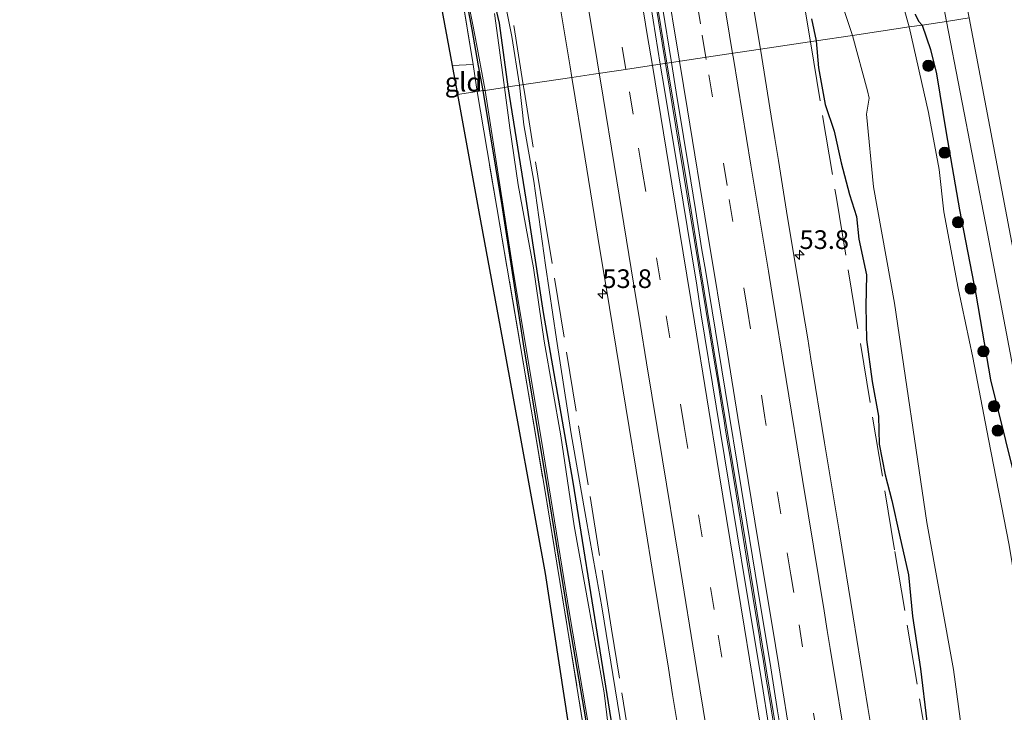
# Model space of a CAD drawing. Units: metres. Extents: x 180000 to 188628, y 556248 to 562500.
# Drawn here: x 187273 to 187404, y 558569 to 558661 of the extents above; entities that cross this region are included whole.
import ezdxf
from ezdxf.enums import TextEntityAlignment as Align

# ---------------------------------------------------------------- set-up
doc = ezdxf.new("R2010")
doc.units = ezdxf.units.M
doc.linetypes.add('IE-TERREINAFSCHEIDING', pattern=[10, 8, -2])
doc.linetypes.add('VW-3-9_STREEP', pattern=[12, 3, -9])
doc.layers.get('0').update_dxf_attribs({"lineweight": 25})
for name, color, linetype, lineweight in [('B-ME-AM-KILOMETR-S-B1', 7, 'Continuous', 18), ('B-ME-BV-GELEIDECONSTRUCTIE-GELEIDERAIL-L-B1', 213, 'BV-GELEIDERAIL', 18), ('B-ME-GR-BOOM-S-B1', 93, 'Continuous', 18), ('B-ME-GW-KRUINLIJN-L-B1', 93, 'Continuous', 18), ('B-ME-IE-GRASLAND-GV-B6', 93, 'Continuous', 18), ('B-ME-IE-GRONDWERKLIJN-GROND_INGERICHT-GV-B6', 253, 'Continuous', 18), ('B-ME-IE-HULPGEOMETRIE-L-B1', 53, 'Continuous', 18), ('B-ME-IE-TERREINAFSCHEIDING-RASTERHEKWERK-L-B1', 8, 'IE-TERREINAFSCHEIDING', 18), ('B-ME-OG-WATER-GV-B6', 153, 'Continuous', 18), ('B-ME-VH-VERH_SOORT-BITUMEN-GV-B6', 8, 'IE-TERREINAFSCHEIDING-NATUURLIJK-HOUTWAL', 18), ('B-ME-VW-MARKERING-39STREEP-015-L-B1', 255, 'VW-3-9_STREEP', 18), ('B-ME-VW-MARKERING-STREEP-015-L-B1', 7, 'Continuous', 18)]:
    doc.layers.add(name, color=color, linetype=linetype, lineweight=lineweight)
doc.layers.add('B-ME-GW-INSTEEKWATERGANG-L-B1', color=10, linetype='Continuous')
doc.layers.add('B-ME-KG-KADASTRAAL-OPNAMEDTMGRENS-L-B1', color=10, linetype='Continuous')
doc.styles.add('NLCS-ISO', font='NLCS-ISO.TTF')
doc.linetypes.add('BV-GELEIDERAIL', pattern='A,10,-3,[108,NLCS.SHX,S=1,R=0,X=0,Y=0],-3', length=16)
doc.linetypes.add('IE-TERREINAFSCHEIDING-NATUURLIJK-HOUTWAL', pattern='A,7,-1.5,[67,NLCS.SHX,S=0.75,R=45,X=0,Y=0],-1.5,7,-1.5,[70,NLCS.SHX,S=0.75,R=0,X=0,Y=0],-1.5', length=20)

# ---------------------------------------------------------------- blocks, each defined once
blk = doc.blocks.new('hecto')
for p, q in [((0, 0.625), (-0.625, 0)), ((0, -0.625), (0, 0.625)), ((-0.625, 0), (0.625, 0)), ((0.625, 0), (0, -0.625))]:
    blk.add_line(p, q)
blk = doc.blocks.new('boom')
h = blk.add_hatch(color=256)
edge = h.paths.add_edge_path()
edge.add_arc((0, 0), 0.75, 0, 360)
blk.add_circle((0, 0), 0.75)

msp = doc.modelspace()

# ---------------------------------------------------------------- linework, layer by layer
at = {"layer": 'B-ME-BV-GELEIDECONSTRUCTIE-GELEIDERAIL-L-B1'}
for points in [[(187300.2047, 559009.7036, 1.0843), (187303.8236, 558989.6967, 1.081), (187307.4736, 558968.6917, 1.0807), (187309.4935, 558956.8267, 1.071), (187310.3636, 558951.8867, 1.101), (187311.1736, 558947.0067, 1.091), (187311.9935, 558942.1667, 1.1193), (187315.2435, 558922.5967, 1.101), (187318.6686, 558901.8291, 1.1285), (187322.1036, 558880.9687, 1.121), (187325.0136, 558863.2301, 1.1243), (187328.2136, 558843.7567, 1.131), (187332.8936, 558815.1167, 1.091), (187335.1636, 558801.3267, 1.151), (187338.1936, 558782.8167, 1.131), (187340.2036, 558770.5067, 1.131), (187341.2936, 558763.7767, 1.091), (187342.9036, 558753.9867, 1.131), (187345.6936, 558736.8267, 1.101), (187347.1636, 558728.0567, 1.151), (187347.3836, 558726.7067, 1.121), (187352.0736, 558698.0267, 1.121), (187355.8236, 558675.1167, 1.171), (187359.0239, 558655.5014, 1.1554)], [(187359.0239, 558655.5014, 1.1554), (187359.9236, 558649.9867, 1.151), (187364.4436, 558622.5567, 1.171), (187365.5936, 558615.5067, 1.161), (187366.1136, 558612.4167, 1.181), (187366.4335, 558610.3467, 1.161), (187366.6636, 558608.9467, 1.171), (187366.8236, 558607.9567, 1.161), (187367.0236, 558606.7367, 1.161), (187367.3034, 558605.0867, 1.171), (187367.6736, 558602.8167, 1.171), (187368.4836, 558597.8867, 1.191), (187368.8436, 558595.6567, 1.171), (187369.2036, 558593.4167, 1.171), (187369.8336, 558589.5467, 1.151), (187371.5936, 558578.7567, 1.161), (187371.7636, 558577.7467, 1.171), (187372.0936, 558575.7467, 1.171), (187372.4335, 558573.6767, 1.151), (187372.5736, 558572.8067, 1.131), (187372.7336, 558571.8467, 1.171), (187373.5436, 558566.9167, 1.171)]]:
    msp.add_polyline3d(points, dxfattribs=at)
at = {"layer": 'B-ME-GW-INSTEEKWATERGANG-L-B1'}
for points in [[(187318.457, 558770.011, -0.877), (187320.605, 558756.764, -0.925), (187323.003, 558741.776, -0.905), (187325.533, 558726.463, -0.842), (187327.929, 558712.709, -0.85), (187329.391, 558703.491, -0.837), (187331.092, 558693.7, -0.837), (187333.101, 558680.871, -0.865), (187334.159, 558674.364, -0.788), (187335.614, 558665.872, -0.762), (187336.792, 558660.88, -0.788), (187337.942, 558652.348, -0.933)], [(187334.636, 558651.854, -0.933), (187334.013, 558655.16, -0.832), (187333.169, 558660.027, -0.788), (187332.225, 558665.05, -0.762), (187330.864, 558673.415, -0.788), (187329.869, 558680.029, -0.865), (187327.784, 558692.687, -0.837), (187326.258, 558702.615, -0.837), (187324.796, 558711.833, -0.85), (187323.803, 558718.205, -0.863), (187321.781, 558730.97, -0.827), (187319.677, 558743.351, -0.925), (187317.486, 558755.952, -0.925), (187315.823, 558766.873, -0.882)], [(187392.462, 558662.079, -0.019), (187392.9, 558661.173, -0.009), (187393.372, 558660.64, -0.014)], [(187378.567, 558661.476, -0.055), (187379.186, 558658.518, -0.155)], [(187393.372, 558660.64, -0.014), (187394.485, 558657.347, 0.061), (187395.285, 558654.092, 0.136), (187396.601, 558646.231, 0.101), (187398.357, 558635.901, 0.068), (187400.575, 558624.63, 0.089), (187402.517, 558613.134, -0.036), (187405.567, 558600.897, 0.041), (187407.38, 558590.583, 0.026), (187409.195, 558581.181, -0.026), (187410.939, 558573.311, 0.014), (187413.428, 558557.217, -0.182), (187415.818, 558544.714, -0.234), (187417.793, 558536.662, -0.164), (187419.697, 558528.075, -0.049), (187421.175, 558517.763, -0.119), (187422.409, 558510.792, -0.197), (187423.855, 558502.783, -0.191), (187425.66, 558492.041, -0.229), (187427.417, 558483.779, -0.206), (187429.524, 558472.692, -0.197)], [(187379.186, 558658.518, -0.155), (187379.498, 558654.922, -0.068), (187380.404, 558649.993, -0.04), (187381.593, 558646.415, -0.035), (187382.555, 558642.2, -0.015), (187383.673, 558637.965, 0.002), (187384.604, 558635.019, 0.002), (187384.922, 558631.971, -0.015), (187385.941, 558627.193, -0.05), (187385.826, 558623.028, -0.078), (187385.914, 558618.552, -0.085), (187386.701, 558612.922, -0.095), (187387.533, 558608.278, -0.108), (187387.611, 558604.528, -0.11), (187388.415, 558600.454, -0.13), (187389.33, 558596.986, -0.072), (187390.369, 558592.366, -0.097), (187391.559, 558587.056, -0.125), (187392.074, 558581.537, -0.078), (187393.152, 558574.464, 0.018), (187394.008, 558567.424, -0.055)], [(187388.119, 558326.374, -0.9), (187385.041, 558345.174, -0.886), (187381.047, 558367.772, -0.713), (187378.24, 558384.27, -0.858), (187375.622, 558401.546, -0.903), (187372.562, 558420.379, -0.9), (187369.752, 558437.574, -0.865), (187366.832, 558455.075, -0.865), (187364.136, 558471.723, -0.805), (187360.902, 558490.296, -0.8), (187358.027, 558508.083, -0.836), (187355.091, 558526.674, -0.816), (187351.84, 558546.002, -0.838), (187349.135, 558563.378, -0.855), (187346.237, 558580.216, -0.836), (187343.27, 558598.586, -0.8), (187340.039, 558617.95, -0.843), (187337.183, 558636.471, -0.773), (187334.636, 558651.854, -0.933)], [(187337.942, 558652.348, -0.933), (187340.358, 558637.34, -0.773), (187342.672, 558622.163, -0.83), (187346.63, 558599.444, -0.8), (187350.235, 558576.858, -0.84), (187353.417, 558557.103, -0.848), (187357.832, 558530.645, -0.819), (187361.931, 558506.027, -0.829), (187365.003, 558486.547, -0.802), (187368.667, 558464.586, -0.834), (187372.182, 558442.074, -0.865), (187374.43, 558428.399, -0.886), (187378.768, 558402.539, -0.903)]]:
    msp.add_polyline3d(points, dxfattribs=at)
at = {"layer": 'B-ME-GW-KRUINLIJN-L-B1'}
for points in [[(187311.5, 558819.521, -0.138), (187311.912, 558818.75, -0.142), (187312.148, 558817.147, -0.14), (187313.255, 558810.804, -0.16), (187314.854, 558799.2, -0.222), (187316.346, 558789.748, -0.145), (187317.732, 558781.631, -0.24), (187319.119, 558773.635, -0.257), (187320.014, 558767.056, -0.18), (187321.652, 558757.279, -0.132), (187323.037, 558750.797, -0.13), (187323.95, 558744.615, -0.218), (187325.111, 558736.319, -0.237), (187326.273, 558730.112, -0.168), (187326.988, 558725.393, -0.177), (187329, 558712.897, -0.245), (187330.475, 558704.561, -0.18), (187332.15, 558693.825, -0.198), (187334.336, 558681.707, -0.145), (187336.231, 558670.362, -0.18), (187338.495, 558659.113, -0.117), (187339.501, 558652.581, -0.112)], [(187339.501, 558652.581, -0.112), (187340.085, 558647.263, 0.031), (187341.433, 558639.744, 0.028), (187342.973, 558628.507, -0.132), (187344.466, 558618.595, -0.119), (187346.41, 558605.944, -0.097), (187348.529, 558594.008, -0.079), (187350.525, 558582.769, -0.162), (187352.305, 558571.777, -0.094), (187354.19, 558560.266, -0.079), (187355.842, 558550.791, -0.079), (187357.091, 558542.608, -0.152), (187358.317, 558534.632, -0.109), (187360.506, 558520.13, -0.222), (187362.64, 558505.492, -0.275), (187364.869, 558493.95, -0.232), (187365.953, 558488.004, -0.262), (187367.128, 558480.562, -0.227), (187368.757, 558471.749, -0.175)]]:
    msp.add_polyline3d(points, dxfattribs=at)
at = {"layer": 'B-ME-IE-GRASLAND-GV-B6'}
for points in [[(187337.942, 558652.348, -0.933), (187336.792, 558660.88, -0.788), (187335.614, 558665.872, -0.762), (187334.159, 558674.364, -0.788), (187333.101, 558680.871, -0.865), (187331.092, 558693.7, -0.837), (187329.391, 558703.491, -0.837), (187327.929, 558712.709, -0.85), (187325.533, 558726.463, -0.842), (187323.003, 558741.776, -0.905), (187320.605, 558756.764, -0.925), (187318.457, 558770.011, -0.877)], [(187315.823, 558766.873, -0.882), (187317.486, 558755.952, -0.925), (187319.677, 558743.351, -0.925), (187321.781, 558730.97, -0.827), (187323.803, 558718.205, -0.863), (187324.796, 558711.833, -0.85), (187326.258, 558702.615, -0.837), (187327.784, 558692.687, -0.837), (187329.869, 558680.029, -0.865), (187330.864, 558673.415, -0.788), (187332.225, 558665.05, -0.762), (187333.169, 558660.027, -0.788), (187334.013, 558655.16, -0.832), (187334.636, 558651.854, -0.933), (187333.85, 558651.735, -0.853), (187333.321, 558655.374, -0.757), (187330.323, 558673.517, -0.798), (187327.346, 558692.392, -0.84), (187324.303, 558712.098, -0.855), (187321.179, 558730.723, -0.827), (187318.097, 558749.419, -0.853), (187315.216, 558767.109, -0.855)], [(187320.014, 558767.056, -0.18), (187321.652, 558757.279, -0.132), (187323.037, 558750.797, -0.13), (187323.95, 558744.615, -0.218), (187325.111, 558736.319, -0.237), (187326.273, 558730.112, -0.168), (187326.988, 558725.393, -0.177), (187329, 558712.897, -0.245), (187330.475, 558704.561, -0.18), (187332.15, 558693.825, -0.198), (187334.336, 558681.707, -0.145), (187336.231, 558670.362, -0.18), (187338.495, 558659.113, -0.117), (187339.501, 558652.581, -0.112), (187337.942, 558652.348, -0.933)], [(187358.3466, 558655.3999, 0.3137), (187356.7607, 558665.2417, 0.324), (187356.2803, 558668.2081, 0.31), (187354.6379, 558678.2145, 0.31), (187353.8295, 558683.0531, 0.331), (187353.3445, 558686.0249, 0.3315), (187352.8595, 558688.9967, 0.3114), (187351.2765, 558698.6985, 0.327), (187350.3897, 558704.0417, 0.3105), (187349.3181, 558710.5585, 0.3352), (187348.8331, 558713.4653, 0.3157), (187348.0453, 558718.4245, 0.3296), (187347.2707, 558723.1347, 0.31), (187345.7345, 558732.5037, 0.3177), (187344.9627, 558737.3139, 0.2907), (187344.4597, 558740.0925, 0.3073), (187343.6425, 558745.1665, 0.2909), (187342.9153, 558749.6233, 0.2992), (187341.6951, 558757.0843, 0.2775), (187340.2625, 558766.0743, 0.2976)], [(187371.7449, 558657.4042, 0.0087), (187369.8475, 558668.9223, 0.0123), (187369.2827, 558672.3991, -0.0097), (187367.4401, 558683.5713, 0.0224), (187366.8929, 558686.8561, 0.0084), (187365.7435, 558693.7631, 0.009), (187364.0575, 558704.2627, -0.01), (187362.0945, 558716.3751, -0.0078), (187360.6515, 558724.9529, 0.0033), (187359.0161, 558734.8307, 0.0108), (187357.0841, 558746.6367, -0.0054), (187354.3291, 558763.7317, -0.02)], [(187341.7559, 558761.9865, 0.3409), (187342.9216, 558754.9479, 0.3594), (187343.3107, 558752.5697, 0.3554), (187344.0704, 558747.8619, 0.3684), (187344.5962, 558744.7605, 0.3534), (187345.4922, 558739.5137, 0.3627), (187345.9714, 558736.5557, 0.3842), (187346.4506, 558733.5979, 0.3634), (187347.1295, 558729.3403, 0.36), (187347.6815, 558725.9273, 0.3723), (187348.2335, 558722.5143, 0.3563), (187349.7194, 558713.6005, 0.3701), (187350.2487, 558710.2679, 0.3592), (187350.8043, 558706.8417, 0.3762), (187352.4266, 558696.9815, 0.3564), (187354.65, 558683.4679, 0.3827), (187356.4396, 558672.5413, 0.3972), (187357.3298, 558667.1919, 0.3727), (187358.0132, 558662.9041, 0.3721), (187359.2163, 558655.5302, 0.3734), (187358.3466, 558655.3999, 0.3137)], [(187393.246, 558678.922, 0.09), (187396.635, 558661.128, 0.141), (187393.372, 558660.64, -0.014), (187392.9, 558661.173, -0.009), (187392.462, 558662.079, -0.019)], [(187344.5523, 558665.5395, 0.0145), (187346.2661, 558655.0357, 0.0104), (187346.4965, 558653.6268, 0.011), (187339.501, 558652.581, -0.112), (187338.495, 558659.113, -0.117), (187336.231, 558670.362, -0.18)], [(187331.683, 558668.67, -1.211), (187333.62, 558658.839, -1.213), (187334.89, 558651.892, -1.215), (187334.636, 558651.854, -0.933), (187334.013, 558655.16, -0.832), (187333.169, 558660.027, -0.788), (187332.225, 558665.05, -0.762)], [(187335.614, 558665.872, -0.762), (187336.792, 558660.88, -0.788), (187337.942, 558652.348, -0.933), (187337.485, 558652.279, -1.215), (187336.728, 558657.953, -1.213), (187336.146, 558662.161, -1.213)], [(187392.462, 558662.079, -0.019), (187392.9, 558661.173, -0.009), (187393.372, 558660.64, -0.014), (187391.647, 558660.382, -1.234), (187390.289, 558665.154, -1.234)], [(187382.835, 558662.85, -1.234), (187384.079, 558659.25, -1.234), (187379.186, 558658.518, -0.155), (187378.567, 558661.476, -0.055)], [(187378.567, 558661.476, -0.055), (187379.186, 558658.518, -0.155), (187371.7449, 558657.4042, 0.0087)], [(187391.647, 558660.382, -1.234), (187393.372, 558660.64, -0.014), (187394.485, 558657.347, 0.061), (187395.285, 558654.092, 0.136), (187396.601, 558646.231, 0.101), (187398.357, 558635.901, 0.068), (187400.575, 558624.63, 0.089), (187402.517, 558613.134, -0.036), (187405.567, 558600.897, 0.041), (187407.38, 558590.583, 0.026), (187409.195, 558581.181, -0.026), (187410.939, 558573.311, 0.014), (187413.428, 558557.217, -0.182), (187415.818, 558544.714, -0.234), (187417.793, 558536.662, -0.164), (187419.697, 558528.075, -0.049), (187421.175, 558517.763, -0.119), (187422.409, 558510.792, -0.197), (187423.855, 558502.783, -0.191), (187425.66, 558492.041, -0.229), (187427.417, 558483.779, -0.206), (187429.524, 558472.692, -0.197)], [(187429.524, 558472.692, -0.197), (187427.417, 558483.779, -0.206), (187425.66, 558492.041, -0.229), (187423.855, 558502.783, -0.191), (187422.409, 558510.792, -0.197), (187421.175, 558517.763, -0.119), (187419.697, 558528.075, -0.049), (187417.793, 558536.662, -0.164), (187415.818, 558544.714, -0.234), (187413.428, 558557.217, -0.182), (187410.939, 558573.311, 0.014), (187409.195, 558581.181, -0.026), (187407.38, 558590.583, 0.026), (187405.567, 558600.897, 0.041), (187402.517, 558613.134, -0.036), (187400.575, 558624.63, 0.089), (187398.357, 558635.901, 0.068), (187396.601, 558646.231, 0.101), (187395.285, 558654.092, 0.136), (187394.485, 558657.347, 0.061), (187393.372, 558660.64, -0.014), (187396.635, 558661.128, 0.141)], [(187396.635, 558661.128, 0.141), (187402.132, 558632.724, 0.119), (187408.849, 558597.285, 0.131), (187415.447, 558562.757, -0.004), (187422.12, 558527.945, -0.009), (187428.639, 558493.488, -0.114), (187435.273, 558458.939, -0.036)], [(187438.181, 558459.555, 0.076), (187431.64, 558494.098, -0.049), (187425.263, 558528.593, 0.068), (187418.491, 558563.318, -0.004), (187411.779, 558597.816, 0.131), (187405.004, 558633.361, 0.119), (187399.664, 558661.581, 0.199)], [(187394.008, 558567.424, -0.055), (187393.152, 558574.464, 0.018), (187392.074, 558581.537, -0.078), (187391.559, 558587.056, -0.125), (187390.369, 558592.366, -0.097), (187389.33, 558596.986, -0.072), (187388.415, 558600.454, -0.13), (187387.611, 558604.528, -0.11), (187387.533, 558608.278, -0.108), (187386.701, 558612.922, -0.095), (187385.914, 558618.552, -0.085), (187385.826, 558623.028, -0.078), (187385.941, 558627.193, -0.05), (187384.922, 558631.971, -0.015), (187384.604, 558635.019, 0.002), (187383.673, 558637.965, 0.002), (187382.555, 558642.2, -0.015), (187381.593, 558646.415, -0.035), (187380.404, 558649.993, -0.04), (187379.498, 558654.922, -0.068), (187379.186, 558658.518, -0.155), (187384.079, 558659.25, -1.234), (187386.066, 558651.847, -1.229), (187386.3, 558650.845, -1.229), (187385.951, 558648.715, -1.229), (187386.882, 558639.004, -1.228), (187389.677, 558623.414, -1.222), (187393.992, 558594.052, -1.213), (187397.575, 558574.36, -1.206), (187400.044, 558556.211, -1.2)], [(187431.102, 558454.522, -1.165), (187426.755, 558477.568, -1.173), (187423.251, 558495.487, -1.179), (187420.208, 558511.619, -1.184), (187418.536, 558521.568, -1.189), (187417.137, 558526.519, -1.189), (187414.814, 558539.764, -1.194), (187411.206, 558558.808, -1.2), (187408.991, 558570.338, -1.206), (187408.595, 558573.335, -1.206), (187408.392, 558574.102, -1.206), (187407.985, 558575.18, -1.206), (187407.418, 558576.52, -1.206), (187405.801, 558586.096, -1.206), (187405.015, 558591.012, -1.211), (187402.275, 558605.186, -1.216), (187400.178, 558616.153, -1.219), (187398.189, 558625.408, -1.222), (187396.294, 558635.648, -1.225), (187395.636, 558641.316, -1.228), (187394.206, 558648.926, -1.23), (187391.647, 558660.382, -1.234)], [(187371.7449, 558657.4042, 0.0087), (187379.186, 558658.518, -0.155), (187379.498, 558654.922, -0.068), (187380.404, 558649.993, -0.04), (187381.593, 558646.415, -0.035), (187382.555, 558642.2, -0.015), (187383.673, 558637.965, 0.002), (187384.604, 558635.019, 0.002), (187384.922, 558631.971, -0.015), (187385.941, 558627.193, -0.05), (187385.826, 558623.028, -0.078), (187385.914, 558618.552, -0.085), (187386.701, 558612.922, -0.095), (187387.533, 558608.278, -0.108), (187387.611, 558604.528, -0.11), (187388.415, 558600.454, -0.13), (187389.33, 558596.986, -0.072), (187390.369, 558592.366, -0.097), (187391.559, 558587.056, -0.125), (187392.074, 558581.537, -0.078), (187393.152, 558574.464, 0.018), (187394.008, 558567.424, -0.055)], [(187386.6081, 558566.3675, 0.0297), (187386.1267, 558569.2995, 0.0192), (187384.1523, 558581.4385, 0.0329), (187382.3083, 558592.6711, 0.0208), (187380.3281, 558604.7395, 0.01), (187378.4793, 558615.9677, 0.0256), (187378.0647, 558618.6515, 0.01), (187377.3719, 558622.8517, 0.01), (187375.2469, 558635.7217, 0.02), (187374.1595, 558642.4961, 0.01), (187373.6747, 558645.4631, 0.0283), (187373.1899, 558648.4305, 0.01), (187371.7449, 558657.4042, 0.0087)], [(187358.3466, 558655.3999, 0.3137), (187359.2163, 558655.5302, 0.3734), (187359.8646, 558651.5563, 0.3741), (187361.8361, 558639.6793, 0.3776), (187362.4606, 558635.8281, 0.3938), (187363.3101, 558630.4415, 0.3734), (187363.7654, 558627.7235, 0.3827), (187364.2206, 558625.0057, 0.3788), (187366.3986, 558611.6693, 0.3866), (187368.6119, 558598.3447, 0.3917), (187370.8002, 558584.9549, 0.3948), (187372.5034, 558574.4737, 0.3841), (187373.4351, 558568.7447, 0.4029), (187373.9199, 558565.8107, 0.3908)], [(187388.0641, 558473.8959, 0.3508), (187386.5489, 558483.3539, 0.3362), (187385.0879, 558492.1253, 0.3673), (187384.0875, 558498.1683, 0.357), (187382.1477, 558510.1929, 0.3513), (187380.4993, 558520.1455, 0.3518), (187378.7649, 558530.7851, 0.3452), (187376.6233, 558544.0105, 0.3517), (187375.4765, 558550.7455, 0.3387), (187373.5653, 558562.7229, 0.3319), (187373.0187, 558565.9035, 0.342), (187371.7925, 558573.4783, 0.3195), (187369.7643, 558585.7711, 0.32), (187367.5301, 558599.3039, 0.3367), (187365.8307, 558609.6121, 0.3358), (187363.8267, 558621.8689, 0.3378), (187363.2099, 558625.8055, 0.3154), (187362.5025, 558630.1605, 0.3145), (187360.8105, 558640.4695, 0.3175), (187358.8907, 558652.0237, 0.3102), (187358.3466, 558655.3999, 0.3137)], [(187354.19, 558560.266, -0.079), (187352.305, 558571.777, -0.094), (187350.525, 558582.769, -0.162), (187348.529, 558594.008, -0.079), (187346.41, 558605.944, -0.097), (187344.466, 558618.595, -0.119), (187342.973, 558628.507, -0.132), (187341.433, 558639.744, 0.028), (187340.085, 558647.263, 0.031), (187339.501, 558652.581, -0.112), (187346.4965, 558653.6268, 0.011), (187348.2315, 558643.0173, 0.0152), (187350.0011, 558632.2531, 0.0251), (187351.5241, 558622.8431, 0.0233), (187353.7249, 558609.4835, 0.0321), (187355.5461, 558598.3389, 0.0158), (187357.2373, 558587.7883, 0.0247), (187358.8575, 558578.0735, 0.024), (187359.4227, 558574.5613, 0.0394), (187359.9881, 558571.0489, 0.0363), (187360.9623, 558565.1271, 0.0486)], [(187333.85, 558651.735, -0.853), (187334.636, 558651.854, -0.933), (187337.183, 558636.471, -0.773), (187340.039, 558617.95, -0.843), (187343.27, 558598.586, -0.8), (187346.237, 558580.216, -0.836), (187349.135, 558563.378, -0.855), (187351.84, 558546.002, -0.838), (187355.091, 558526.674, -0.816), (187358.027, 558508.083, -0.836), (187360.902, 558490.296, -0.8), (187364.136, 558471.723, -0.805)], [(187363.482, 558471.55, -0.805), (187360.476, 558490.183, -0.8), (187357.544, 558507.955, -0.836), (187354.601, 558526.575, -0.816), (187351.257, 558545.909, -0.838), (187348.595, 558563.235, -0.855), (187345.896, 558580.126, -0.836), (187342.872, 558598.481, -0.8), (187339.605, 558617.866, -0.746), (187336.459, 558636.219, -0.686), (187333.85, 558651.735, -0.853)], [(187334.636, 558651.854, -0.933), (187334.89, 558651.892, -1.215), (187338.69, 558627.488, -1.22), (187342.467, 558605.023, -1.225), (187346.209, 558581.874, -1.23), (187350.042, 558559.252, -1.235), (187351.441, 558549.582, -1.237), (187354.162, 558533.654, -1.24), (187356.596, 558519.073, -1.244), (187358.854, 558504.688, -1.247), (187360.708, 558493.015, -1.249), (187363.022, 558479.862, -1.252), (187365.524, 558464.582, -1.255)], [(187364.136, 558471.723, -0.805), (187360.902, 558490.296, -0.8), (187358.027, 558508.083, -0.836), (187355.091, 558526.674, -0.816), (187351.84, 558546.002, -0.838), (187349.135, 558563.378, -0.855), (187346.237, 558580.216, -0.836), (187343.27, 558598.586, -0.8), (187340.039, 558617.95, -0.843), (187337.183, 558636.471, -0.773), (187334.636, 558651.854, -0.933)], [(187352.23, 558559.83, -1.235), (187350.848, 558571.235, -1.232), (187348.846, 558582.479, -1.23), (187346.836, 558593.604, -1.228), (187345.033, 558605.67, -1.225), (187342.792, 558618.313, -1.222), (187341.376, 558628.137, -1.22), (187339.337, 558639.246, -1.218), (187338.199, 558646.873, -1.216), (187337.485, 558652.279, -1.215), (187337.942, 558652.348, -0.933), (187340.358, 558637.34, -0.773), (187342.672, 558622.163, -0.83), (187346.63, 558599.444, -0.8), (187350.235, 558576.858, -0.84), (187353.417, 558557.103, -0.848)], [(187353.417, 558557.103, -0.848), (187350.235, 558576.858, -0.84), (187346.63, 558599.444, -0.8), (187342.672, 558622.163, -0.83), (187340.358, 558637.34, -0.773), (187337.942, 558652.348, -0.933), (187339.501, 558652.581, -0.112), (187340.085, 558647.263, 0.031), (187341.433, 558639.744, 0.028), (187342.973, 558628.507, -0.132), (187344.466, 558618.595, -0.119), (187346.41, 558605.944, -0.097), (187348.529, 558594.008, -0.079), (187350.525, 558582.769, -0.162), (187352.305, 558571.777, -0.094), (187354.19, 558560.266, -0.079)]]:
    msp.add_polyline3d(points, dxfattribs=at)
at = {"layer": 'B-ME-IE-GRONDWERKLIJN-GROND_INGERICHT-GV-B6'}
for points in [[(187315.216, 558767.109, -0.855), (187318.097, 558749.419, -0.853), (187321.179, 558730.723, -0.827), (187324.303, 558712.098, -0.855), (187327.346, 558692.392, -0.84), (187330.323, 558673.517, -0.798), (187333.321, 558655.374, -0.757), (187330.48, 558655.24, -0.767), (187327.347, 558672.349, -0.793), (187307.179, 558801.922, -0.855)], [(187331.195, 558651.338, -0.84), (187330.48, 558655.24, -0.767), (187333.321, 558655.374, -0.757), (187333.85, 558651.735, -0.853), (187331.195, 558651.338, -0.84)], [(187331.195, 558651.338, -0.84), (187333.85, 558651.735, -0.853), (187336.459, 558636.219, -0.686), (187339.605, 558617.866, -0.746), (187342.872, 558598.481, -0.8), (187345.896, 558580.126, -0.836), (187348.595, 558563.235, -0.855), (187351.257, 558545.909, -0.838), (187354.601, 558526.575, -0.816), (187357.544, 558507.955, -0.836), (187360.476, 558490.183, -0.8), (187363.482, 558471.55, -0.805)], [(187363.758, 558454.354, -0.865), (187359.463, 558479.771, -0.803), (187357.94, 558489.664, -0.8), (187352.343, 558526.064, -0.816), (187346.702, 558562.755, -0.855), (187342.941, 558587.212, -0.822), (187337.432, 558617.285, -0.746), (187334.069, 558635.646, -0.686), (187331.195, 558651.338, -0.84)]]:
    msp.add_polyline3d(points, dxfattribs=at)
at = {"layer": 'B-ME-IE-HULPGEOMETRIE-L-B1'}
msp.add_polyline3d([(187331.195, 558651.338, -0.84), (187333.85, 558651.735, -0.853), (187334.636, 558651.854, -0.933), (187334.89, 558651.892, -1.215), (187337.485, 558652.279, -1.215), (187337.942, 558652.348, -0.933), (187339.501, 558652.581, -0.112), (187346.4965, 558653.6268, 0.011), (187349.417, 558654.064, 0.175), (187352.793, 558654.568, 0.312), (187358.3466, 558655.3999, 0.3137), (187359.2163, 558655.5302, 0.3734), (187359.829, 558655.622, 0.3226), (187365.402, 558656.455, 0.452), (187368.695, 558656.948, 0.363), (187371.7449, 558657.4042, 0.0087), (187379.186, 558658.518, -0.155), (187384.079, 558659.25, -1.234), (187391.647, 558660.382, -1.234), (187393.372, 558660.64, -0.014), (187396.635, 558661.128, 0.141), (187399.664, 558661.581, 0.199)], dxfattribs=at)
at = {"layer": 'B-ME-IE-TERREINAFSCHEIDING-RASTERHEKWERK-L-B1'}
msp.add_line((187333.321, 558655.374, -0.757), (187333.85, 558651.735, -0.853), dxfattribs=at)
for points in [[(187378.4272, 558658.4044, -0.2883), (187374.227, 558683.748, -0.039), (187366.524, 558730.564, 0.024), (187358.495, 558778.085, -0.065), (187351.343, 558821.301, -0.015), (187345.248, 558858.626, 0.014), (187338.622, 558899.212, -0.028), (187333.374, 558932.203, 0.011), (187328.447, 558960.553, 0.042), (187325.769, 558975.041, 0.007), (187318.5135, 559012.0638, 0.1142)], [(187339.9969, 558652.6551, -0.2998), (187334.496, 558686.93, -0.338), (187328.615, 558722.741, -0.35), (187322.709, 558758.405, -0.294), (187316.844, 558794.15, -0.35), (187310.822, 558830.372, -0.356), (187305.433, 558862.944, -0.307), (187299.432, 558898.764, -0.358), (187293.901, 558931.696, -0.511), (187288.926, 558961.412, -0.476), (187286.858, 558972.87, -0.358), (187285.9091, 558973.1551, -0.219), (187284.2854, 558973.6428, -0.1422), (187281.269, 558974.549, -0.512), (187277.085, 558997.082, -0.616), (187279.5736, 558999.1795, -0.3294), (187281.4871, 559000.7923, -0.2438), (187281.826, 559001.078, -0.3), (187280.6338, 559007.1803, -0.3444)], [(187330.48, 558655.24, -0.767), (187333.321, 558655.374, -0.757), (187330.323, 558673.517, -0.798), (187327.346, 558692.392, -0.84), (187324.303, 558712.098, -0.855), (187321.179, 558730.723, -0.827), (187318.097, 558749.419, -0.853), (187315.216, 558767.109, -0.855), (187312.166, 558784.754, -0.845), (187309.138, 558803.706, -0.853), (187305.853, 558822.835, -0.925), (187303.115, 558839.743, -0.87), (187300.141, 558858.256, -0.913), (187297.118, 558876.726, -0.875), (187294.087, 558895.224, -0.928), (187291.287, 558912.026, -0.853), (187288.372, 558930.311, -0.81), (187284.87, 558951.321, -0.837), (187282.898, 558964.705, -0.76), (187281.707, 558971.722, -0.505)], [(187378.4272, 558658.4044, -0.2883), (187381.852, 558637.74, -0.247), (187389.73, 558590.174, -0.326), (187393.823, 558565.634, -0.312), (187401.582, 558519.039, -0.438), (187409.21, 558473.157, -0.364)], [(187371.847, 558456.08, -0.429), (187365.996, 558491.694, -0.361), (187360.169, 558527.55, -0.359), (187357.368, 558545.583, -0.409), (187354.5, 558563.348, -0.313), (187351.8301, 558579.7602, -0.38), (187348.683, 558599.106, -0.459), (187342.932, 558634.408, -0.442), (187340.117, 558651.907, -0.299), (187339.9969, 558652.6551, -0.2998)], [(187333.85, 558651.735, -0.853), (187336.459, 558636.219, -0.686), (187339.605, 558617.866, -0.746), (187342.872, 558598.481, -0.8), (187345.896, 558580.126, -0.836), (187348.595, 558563.235, -0.855), (187351.257, 558545.909, -0.838), (187354.601, 558526.575, -0.816), (187357.544, 558507.955, -0.836), (187360.476, 558490.183, -0.8), (187363.482, 558471.55, -0.805), (187366.299, 558454.904, -0.865), (187369.155, 558437.416, -0.865), (187371.93, 558420.242, -0.9), (187374.997, 558401.381, -0.903), (187377.7, 558384.127, -0.858), (187380.316, 558367.549, -0.713), (187384.586, 558345.054, -0.886), (187388.119, 558326.374, -0.9)]]:
    msp.add_polyline3d(points, dxfattribs=at)
at = {"layer": 'B-ME-KG-KADASTRAAL-OPNAMEDTMGRENS-L-B1'}
for points in [[(187272.63, 559006.148, -0.72), (187277.79, 558981.136, -0.587), (187289.344, 558903.546, -0.85), (187307.179, 558801.922, -0.855), (187327.347, 558672.349, -0.793), (187330.48, 558655.24, -0.767), (187331.195, 558651.338, -0.84)], [(187331.195, 558651.338, -0.84), (187334.069, 558635.646, -0.686), (187337.432, 558617.285, -0.746), (187342.941, 558587.212, -0.822), (187346.702, 558562.755, -0.855), (187352.343, 558526.064, -0.816), (187357.94, 558489.664, -0.8), (187359.463, 558479.771, -0.803), (187363.758, 558454.354, -0.865), (187369.606, 558419.743, -0.9), (187375.7, 558383.682, -0.858), (187380.791, 558353.56, -0.816), (187385.704, 558325.938, -0.865)]]:
    msp.add_polyline3d(points, dxfattribs=at)
at = {"layer": 'B-ME-OG-WATER-GV-B6'}
for points in [[(187336.146, 558662.161, -1.213), (187336.728, 558657.953, -1.213), (187337.485, 558652.279, -1.215), (187334.89, 558651.892, -1.215), (187333.62, 558658.839, -1.213), (187331.683, 558668.67, -1.211)], [(187390.289, 558665.154, -1.234), (187391.647, 558660.382, -1.234), (187384.079, 558659.25, -1.234), (187382.835, 558662.85, -1.234)], [(187406.882, 558524.403, -1.189), (187403.545, 558537.181, -1.194), (187400.044, 558556.211, -1.2), (187397.575, 558574.36, -1.206), (187393.992, 558594.052, -1.213), (187389.677, 558623.414, -1.222), (187386.882, 558639.004, -1.228), (187385.951, 558648.715, -1.229), (187386.3, 558650.845, -1.229), (187386.066, 558651.847, -1.229), (187384.079, 558659.25, -1.234), (187391.647, 558660.382, -1.234), (187394.206, 558648.926, -1.23), (187395.636, 558641.316, -1.228), (187396.294, 558635.648, -1.225), (187398.189, 558625.408, -1.222), (187400.178, 558616.153, -1.219), (187402.275, 558605.186, -1.216), (187405.015, 558591.012, -1.211)], [(187350.042, 558559.252, -1.235), (187346.209, 558581.874, -1.23), (187342.467, 558605.023, -1.225), (187338.69, 558627.488, -1.22), (187334.89, 558651.892, -1.215), (187337.485, 558652.279, -1.215), (187338.199, 558646.873, -1.216), (187339.337, 558639.246, -1.218), (187341.376, 558628.137, -1.22), (187342.792, 558618.313, -1.222), (187345.033, 558605.67, -1.225), (187346.836, 558593.604, -1.228), (187348.846, 558582.479, -1.23), (187350.848, 558571.235, -1.232), (187352.23, 558559.83, -1.235)]]:
    msp.add_polyline3d(points, dxfattribs=at)
at = {"layer": 'B-ME-VH-VERH_SOORT-BITUMEN-GV-B6'}
for points in [[(187378.688, 558771.456, 0.177), (187381.592, 558756.811, 0.352), (187382.627, 558751.328, 0.407), (187383.039, 558750.365, 0.45), (187383.439, 558748.713, 0.447), (187383.375, 558747.798, 0.435), (187383.528, 558746.355, 0.398), (187386.852, 558729.174, 0.205), (187389.171, 558716.779, 0.15), (187392.809, 558697.5, 0.15), (187396.125, 558679.803, 0.19), (187399.664, 558661.581, 0.199), (187396.635, 558661.128, 0.141), (187393.246, 558678.922, 0.09), (187389.853, 558696.68, 0.09), (187386.123, 558715.965, 0.07), (187383.8, 558728.41, 0.125), (187380.23, 558747.898, 0.357), (187378.663, 558756.048, 0.335), (187375.83, 558770.762, 0.177)], [(187340.2625, 558766.0743, 0.2976), (187341.6951, 558757.0843, 0.2775), (187342.9153, 558749.6233, 0.2992), (187343.6425, 558745.1665, 0.2909), (187344.4597, 558740.0925, 0.3073), (187344.9627, 558737.3139, 0.2907), (187345.7345, 558732.5037, 0.3177), (187347.2707, 558723.1347, 0.31), (187348.0453, 558718.4245, 0.3296), (187348.8331, 558713.4653, 0.3157), (187349.3181, 558710.5585, 0.3352), (187350.3897, 558704.0417, 0.3105), (187351.2765, 558698.6985, 0.327), (187352.8595, 558688.9967, 0.3114), (187353.3445, 558686.0249, 0.3315), (187353.8295, 558683.0531, 0.331), (187354.6379, 558678.2145, 0.31), (187356.2803, 558668.2081, 0.31), (187356.7607, 558665.2417, 0.324), (187358.3466, 558655.3999, 0.3137)], [(187354.3291, 558763.7317, -0.02), (187357.0841, 558746.6367, -0.0054), (187359.0161, 558734.8307, 0.0108), (187360.6515, 558724.9529, 0.0033), (187362.0945, 558716.3751, -0.0078), (187364.0575, 558704.2627, -0.01), (187365.7435, 558693.7631, 0.009), (187366.8929, 558686.8561, 0.0084), (187367.4401, 558683.5713, 0.0224), (187369.2827, 558672.3991, -0.0097), (187369.8475, 558668.9223, 0.0123), (187371.7449, 558657.4042, 0.0087)], [(187342.3651, 558762.0993, 0.2901), (187343.5309, 558755.0607, 0.3086), (187343.9199, 558752.6825, 0.3046), (187344.6797, 558747.9747, 0.3176), (187345.2055, 558744.8733, 0.3026), (187346.1015, 558739.6265, 0.3119), (187346.5807, 558736.6685, 0.3334), (187347.0599, 558733.7107, 0.3126), (187347.7387, 558729.4531, 0.3092), (187348.2907, 558726.0401, 0.3215), (187348.8427, 558722.6271, 0.3055), (187350.3287, 558713.7133, 0.3193), (187350.8579, 558710.3807, 0.3084), (187351.4135, 558706.9545, 0.3254), (187353.0359, 558697.0943, 0.3056), (187355.2593, 558683.5807, 0.3319), (187357.0489, 558672.6541, 0.3464), (187357.9391, 558667.3047, 0.3219), (187358.6225, 558663.0169, 0.3213), (187359.829, 558655.622, 0.3226), (187359.2163, 558655.5302, 0.3734)], [(187371.7449, 558657.4042, 0.0087), (187368.695, 558656.948, 0.363), (187365.402, 558656.455, 0.452), (187359.829, 558655.622, 0.3226), (187358.6225, 558663.0169, 0.3213), (187357.9391, 558667.3047, 0.3219), (187357.0489, 558672.6541, 0.3464), (187355.2593, 558683.5807, 0.3319), (187353.0359, 558697.0943, 0.3056), (187351.4135, 558706.9545, 0.3254), (187350.8579, 558710.3807, 0.3084), (187350.3287, 558713.7133, 0.3193), (187348.8427, 558722.6271, 0.3055), (187348.2907, 558726.0401, 0.3215), (187347.7387, 558729.4531, 0.3092), (187347.0599, 558733.7107, 0.3126), (187346.5807, 558736.6685, 0.3334), (187346.1015, 558739.6265, 0.3119), (187345.2055, 558744.8733, 0.3026), (187344.6797, 558747.9747, 0.3176), (187343.9199, 558752.6825, 0.3046), (187343.5309, 558755.0607, 0.3086), (187342.3651, 558762.0993, 0.2901)], [(187359.2163, 558655.5302, 0.3734), (187358.0132, 558662.9041, 0.3721), (187357.3298, 558667.1919, 0.3727), (187356.4396, 558672.5413, 0.3972), (187354.65, 558683.4679, 0.3827), (187352.4266, 558696.9815, 0.3564), (187350.8043, 558706.8417, 0.3762), (187350.2487, 558710.2679, 0.3592), (187349.7194, 558713.6005, 0.3701), (187348.2335, 558722.5143, 0.3563), (187347.6815, 558725.9273, 0.3723), (187347.1295, 558729.3403, 0.36), (187346.4506, 558733.5979, 0.3634), (187345.9714, 558736.5557, 0.3842), (187345.4922, 558739.5137, 0.3627), (187344.5962, 558744.7605, 0.3534), (187344.0704, 558747.8619, 0.3684), (187343.3107, 558752.5697, 0.3554), (187342.9216, 558754.9479, 0.3594), (187341.7559, 558761.9865, 0.3409)], [(187358.3466, 558655.3999, 0.3137), (187352.793, 558654.568, 0.312), (187349.417, 558654.064, 0.175), (187346.4965, 558653.6268, 0.011), (187346.2661, 558655.0357, 0.0104), (187344.5523, 558665.5395, 0.0145)], [(187396.635, 558661.128, 0.141), (187399.664, 558661.581, 0.199), (187405.004, 558633.361, 0.119), (187411.779, 558597.816, 0.131), (187418.491, 558563.318, -0.004), (187425.263, 558528.593, 0.068), (187431.64, 558494.098, -0.049), (187438.181, 558459.555, 0.076), (187444.908, 558424.423, 0.086), (187451.459, 558390.186, 0.083), (187458.115, 558355.097, 0.049), (187461.159, 558339.534, 0.045), (187458.085, 558338.98, 0.018), (187455.186, 558354.444, -0.039), (187448.551, 558389.57, 0.043), (187442.014, 558423.871, 0.019), (187435.273, 558458.939, -0.036), (187428.639, 558493.488, -0.114), (187422.12, 558527.945, -0.009), (187415.447, 558562.757, -0.004), (187408.849, 558597.285, 0.131), (187402.132, 558632.724, 0.119), (187396.635, 558661.128, 0.141)], [(187374.5291, 558565.9235, 0.34), (187374.0443, 558568.8575, 0.3521), (187373.1127, 558574.5865, 0.3333), (187371.4095, 558585.0677, 0.344), (187369.2211, 558598.4575, 0.3409), (187367.0079, 558611.7821, 0.3358), (187364.8299, 558625.1185, 0.328), (187364.3747, 558627.8363, 0.3319), (187363.9193, 558630.5543, 0.3226), (187363.0699, 558635.9409, 0.343), (187362.4453, 558639.7921, 0.3268), (187360.4739, 558651.6691, 0.3233), (187359.829, 558655.622, 0.3226), (187365.402, 558656.455, 0.452), (187368.695, 558656.948, 0.363), (187371.7449, 558657.4042, 0.0087)], [(187371.7449, 558657.4042, 0.0087), (187373.1899, 558648.4305, 0.01), (187373.6747, 558645.4631, 0.0283), (187374.1595, 558642.4961, 0.01), (187375.2469, 558635.7217, 0.02), (187377.3719, 558622.8517, 0.01), (187378.0647, 558618.6515, 0.01), (187378.4793, 558615.9677, 0.0256), (187380.3281, 558604.7395, 0.01), (187382.3083, 558592.6711, 0.0208), (187384.1523, 558581.4385, 0.0329), (187386.1267, 558569.2995, 0.0192), (187386.6081, 558566.3675, 0.0297)], [(187375.5519, 558475.9235, 0.0588), (187373.5615, 558488.1769, 0.0447), (187372.5985, 558494.1529, 0.0638), (187371.3461, 558501.6289, 0.0525), (187369.4575, 558513.3901, 0.0525), (187367.8067, 558523.5063, 0.0584), (187365.8363, 558535.5301, 0.0419), (187365.3917, 558538.2533, 0.0558), (187364.9471, 558540.9763, 0.0459), (187362.8799, 558553.5041, 0.0437), (187360.9623, 558565.1271, 0.0486), (187359.9881, 558571.0489, 0.0363), (187359.4227, 558574.5613, 0.0394), (187358.8575, 558578.0735, 0.024), (187357.2373, 558587.7883, 0.0247), (187355.5461, 558598.3389, 0.0158), (187353.7249, 558609.4835, 0.0321), (187351.5241, 558622.8431, 0.0233), (187350.0011, 558632.2531, 0.0251), (187348.2315, 558643.0173, 0.0152), (187346.4965, 558653.6268, 0.011), (187349.417, 558654.064, 0.175), (187352.793, 558654.568, 0.312), (187358.3466, 558655.3999, 0.3137)], [(187358.3466, 558655.3999, 0.3137), (187358.8907, 558652.0237, 0.3102), (187360.8105, 558640.4695, 0.3175), (187362.5025, 558630.1605, 0.3145), (187363.2099, 558625.8055, 0.3154), (187363.8267, 558621.8689, 0.3378), (187365.8307, 558609.6121, 0.3358), (187367.5301, 558599.3039, 0.3367), (187369.7643, 558585.7711, 0.32), (187371.7925, 558573.4783, 0.3195), (187373.0187, 558565.9035, 0.342), (187373.5653, 558562.7229, 0.3319), (187375.4765, 558550.7455, 0.3387), (187376.6233, 558544.0105, 0.3517), (187378.7649, 558530.7851, 0.3452), (187380.4993, 558520.1455, 0.3518), (187382.1477, 558510.1929, 0.3513), (187384.0875, 558498.1683, 0.357), (187385.0879, 558492.1253, 0.3673), (187386.5489, 558483.3539, 0.3362), (187388.0641, 558473.8959, 0.3508)], [(187359.2163, 558655.5302, 0.3734), (187359.829, 558655.622, 0.3226), (187360.4739, 558651.6691, 0.3233), (187362.4453, 558639.7921, 0.3268), (187363.0699, 558635.9409, 0.343), (187363.9193, 558630.5543, 0.3226), (187364.3747, 558627.8363, 0.3319), (187364.8299, 558625.1185, 0.328), (187367.0079, 558611.7821, 0.3358), (187369.2211, 558598.4575, 0.3409), (187371.4095, 558585.0677, 0.344), (187373.1127, 558574.5865, 0.3333), (187374.0443, 558568.8575, 0.3521), (187374.5291, 558565.9235, 0.34)], [(187373.9199, 558565.8107, 0.3908), (187373.4351, 558568.7447, 0.4029), (187372.5034, 558574.4737, 0.3841), (187370.8002, 558584.9549, 0.3948), (187368.6119, 558598.3447, 0.3917), (187366.3986, 558611.6693, 0.3866), (187364.2206, 558625.0057, 0.3788), (187363.7654, 558627.7235, 0.3827), (187363.3101, 558630.4415, 0.3734), (187362.4606, 558635.8281, 0.3938), (187361.8361, 558639.6793, 0.3776), (187359.8646, 558651.5563, 0.3741), (187359.2163, 558655.5302, 0.3734)]]:
    msp.add_polyline3d(points, dxfattribs=at)
at = {"layer": 'B-ME-VW-MARKERING-39STREEP-015-L-B1'}
for points in [[(187353.7153, 558654.7064, 0.2267), (187351.1215, 558670.5683, 0.24), (187349.0947, 558682.8973, 0.2493), (187347.5219, 558692.5525, 0.24), (187347.1333, 558694.9467, 0.2484), (187343.9799, 558714.2371, 0.2461), (187343.5607, 558716.8121, 0.2351), (187343.1415, 558719.3871, 0.2489), (187341.5549, 558729.0715, 0.24), (187341.1657, 558731.4413, 0.2481), (187339.5451, 558741.3831, 0.2261), (187339.1345, 558743.9071, 0.2364), (187336.7493, 558758.4421, 0.23), (187333.5001, 558778.2437, 0.22)], [(187364.4448, 558656.3117, 0.261), (187363.7051, 558660.8177, 0.2771), (187361.8077, 558672.4985, 0.2677), (187358.8857, 558690.2599, 0.2521), (187356.1603, 558706.8323, 0.264), (187353.9445, 558720.3563, 0.26), (187352.5069, 558729.2033, 0.24), (187350.0987, 558743.9345, 0.2472), (187346.6863, 558764.7543, 0.24)], [(187395.4395, 558467.0407, 0.2816), (187392.2091, 558486.8713, 0.2702), (187391.4157, 558491.6689, 0.287), (187390.6301, 558496.4435, 0.2744), (187390.2411, 558498.8189, 0.28), (187389.8521, 558501.1945, 0.2723), (187389.0741, 558505.9455, 0.2874), (187388.6883, 558508.3377, 0.274), (187385.5511, 558527.4639, 0.2786), (187384.1957, 558535.7541, 0.27), (187382.0511, 558548.8417, 0.27), (187381.6553, 558551.2371, 0.2846), (187379.3073, 558565.5541, 0.2769), (187376.2013, 558584.6677, 0.2717), (187375.8103, 558587.0525, 0.2803), (187374.4709, 558595.1983, 0.27), (187372.3509, 558608.1213, 0.2634), (187369.9875, 558622.4869, 0.28), (187367.2679, 558639.1695, 0.2643), (187364.4917, 558656.0263, 0.26), (187364.4448, 558656.3117, 0.261)], [(187383.9481, 558470.0583, 0.27), (187380.7401, 558489.6331, 0.2799), (187379.1335, 558499.4717, 0.2755), (187375.9247, 558519.0547, 0.2617), (187374.7211, 558526.3815, 0.278), (187374.3255, 558528.8099, 0.2664), (187373.9297, 558531.2385, 0.27), (187373.5339, 558533.6669, 0.2615), (187371.1677, 558548.1029, 0.2638), (187368.5295, 558564.1833, 0.2584), (187365.5421, 558582.4133, 0.2504), (187363.9561, 558592.1205, 0.2471), (187361.5511, 558606.9241, 0.24), (187358.3409, 558626.5303, 0.24), (187355.9235, 558641.2127, 0.2208), (187354.6937, 558648.7273, 0.2388), (187353.7153, 558654.7064, 0.2267)]]:
    msp.add_polyline3d(points, dxfattribs=at)
at = {"layer": 'B-ME-VW-MARKERING-STREEP-015-L-B1'}
for points in [[(187350.1582, 558654.1747, 0.1432), (187349.8841, 558655.8577, 0.1486), (187347.6567, 558669.3731, 0.1408), (187345.2649, 558684.0143, 0.15), (187343.6073, 558694.1743, 0.1415), (187343.2487, 558696.4173, 0.15), (187341.0595, 558709.7325, 0.1469), (187338.6345, 558724.4949, 0.156), (187336.3537, 558738.3645, 0.14), (187334.0513, 558752.5317, 0.14), (187333.5897, 558755.3799, 0.134), (187333.1281, 558758.2281, 0.14), (187330.8137, 558772.3525, 0.1378)], [(187368.0204, 558656.847, 0.1743), (187366.7635, 558664.5107, 0.1792), (187364.5913, 558677.7195, 0.154), (187362.9989, 558687.4373, 0.1693), (187360.8065, 558701.0243, 0.1528), (187358.5251, 558714.8477, 0.1664), (187356.1573, 558729.1923, 0.15), (187353.9399, 558742.7861, 0.1443), (187351.7121, 558756.4293, 0.138), (187349.4489, 558770.1633, 0.1425)], [(187342.4419, 558768.5757, 0.3162), (187345.6341, 558748.9915, 0.3282), (187347.4343, 558737.9947, 0.3228), (187350.7515, 558717.7721, 0.3314), (187353.8035, 558699.2717, 0.3306), (187355.1759, 558690.9447, 0.35), (187357.4193, 558677.2383, 0.3692), (187357.8141, 558674.7893, 0.3564), (187358.6035, 558669.8915, 0.3601), (187358.9983, 558667.4423, 0.35), (187360.9193, 558655.7854, 0.3495)], [(187357.2814, 558655.2403, 0.3304), (187356.6003, 558659.3925, 0.3305), (187353.7167, 558677.0773, 0.3457), (187350.9009, 558694.1849, 0.35), (187347.9233, 558712.4119, 0.35), (187346.7357, 558719.6071, 0.3402), (187346.3271, 558722.1091, 0.3481), (187345.9183, 558724.6111, 0.3365), (187344.2917, 558734.6011, 0.3359), (187343.8917, 558737.0677, 0.3256), (187343.4917, 558739.5343, 0.336), (187342.2081, 558747.4233, 0.32), (187339.9255, 558761.3401, 0.3016)], [(187398.9691, 558467.9363, 0.1982), (187396.7963, 558481.1609, 0.1897), (187394.5263, 558495.0069, 0.1838), (187392.2377, 558509.0421, 0.18), (187391.8329, 558511.4683, 0.1896), (187391.3937, 558514.1301, 0.1826), (187388.9741, 558528.9801, 0.179), (187386.7375, 558542.6833, 0.1821), (187384.6063, 558555.7109, 0.1894), (187383.8087, 558560.5907, 0.18), (187383.4215, 558562.9225, 0.1865), (187381.0743, 558577.1899, 0.1818), (187380.6789, 558579.6137, 0.188), (187380.2499, 558582.2135, 0.1815), (187378.1053, 558595.2121, 0.18), (187377.3677, 558599.7893, 0.1799), (187375.1805, 558613.1953, 0.1617), (187373.2645, 558624.8633, 0.1623), (187372.7985, 558627.7025, 0.1747), (187370.4687, 558641.8983, 0.1699), (187368.1325, 558656.1629, 0.1731), (187368.0204, 558656.847, 0.1743)], [(187360.9193, 558655.7854, 0.3495), (187361.9863, 558649.3105, 0.3493), (187364.6253, 558633.1509, 0.3534), (187367.3243, 558616.7039, 0.36), (187368.7277, 558608.1183, 0.35), (187371.0079, 558594.2339, 0.353), (187373.7355, 558577.6053, 0.3669), (187374.1799, 558574.8849, 0.35), (187375.9575, 558564.0037, 0.3648), (187377.8225, 558552.5781, 0.36), (187380.8677, 558534.0671, 0.37), (187383.8957, 558515.5635, 0.3685), (187386.5447, 558499.3363, 0.3674), (187389.3233, 558482.3753, 0.36), (187392.1725, 558464.9171, 0.379), (187394.8845, 558448.3727, 0.3816), (187397.6239, 558431.6265, 0.3809), (187400.9731, 558411.2767, 0.38), (187403.5159, 558395.7239, 0.3676), (187406.2837, 558379.0923, 0.3871), (187409.5275, 558360.0101, 0.38), (187412.6501, 558342.1535, 0.4), (187414.6362, 558331.1516, 0.4185)], [(187380.6633, 558467.8705, 0.1862), (187378.4825, 558481.4149, 0.1899), (187376.1043, 558495.7497, 0.1871), (187373.7933, 558509.6811, 0.1809), (187373.4109, 558512.0821, 0.1903), (187373.0285, 558514.4831, 0.1809), (187372.7007, 558516.4735, 0.1884), (187370.2385, 558531.5051, 0.1811), (187368.0915, 558544.7299, 0.1747), (187367.1879, 558550.1545, 0.1798), (187364.9947, 558563.4885, 0.17), (187364.5283, 558566.3605, 0.1603), (187363.2047, 558574.5141, 0.17), (187360.8127, 558589.1343, 0.16), (187358.6505, 558602.4211, 0.1562), (187356.5015, 558615.4249, 0.1593), (187355.6423, 558620.6841, 0.1668), (187354.7577, 558626.0955, 0.15), (187352.5153, 558639.7763, 0.14), (187350.3227, 558653.1649, 0.14), (187350.1582, 558654.1747, 0.1432)], [(187387.1465, 558472.8879, 0.37), (187384.9287, 558486.4399, 0.36), (187382.2039, 558503.1131, 0.3704), (187379.4741, 558519.7151, 0.37), (187376.4565, 558538.1893, 0.3679), (187373.1629, 558558.2475, 0.3488), (187371.6273, 558567.6073, 0.3599), (187369.6159, 558579.9241, 0.3427), (187366.2347, 558600.5713, 0.3556), (187362.9177, 558620.8941, 0.3506), (187359.8803, 558639.3967, 0.33), (187357.2814, 558655.2403, 0.3304)]]:
    msp.add_polyline3d(points, dxfattribs=at)

# ---------------------------------------------------------------- block references
at = {"layer": 'B-ME-AM-KILOMETR-S-B1', "rotation": 90}
for p in [(187376.9695, 558629.8831, -0.0032), (187350.5937, 558624.6588, -0.0203)]:
    msp.add_blockref('hecto', p, dxfattribs=at)
at = {"layer": 'B-ME-GR-BOOM-S-B1', "rotation": 90}
for p in [(187394.221, 558655.184, -0.045), (187396.398, 558643.5481, -0.0081), (187398.1751, 558634.2422, -0.0832), (187399.8706, 558625.3634, -0.1759), (187401.581, 558616.966, -0.125), (187403.004, 558609.62, -0.135), (187403.4995, 558606.3603, -0.1234)]:
    msp.add_blockref('boom', p, dxfattribs=at)

# ---------------------------------------------------------------- texts
at = {"layer": 'B-ME-AM-KILOMETR-S-B1', "ltscale": 0.2, "style": 'NLCS-ISO'}
for p in [(187376.9695, 558629.8831, -0.0032), (187350.5937, 558624.6588, -0.0203)]:
    msp.add_text('53.8', height=2.5, dxfattribs=at).set_placement(p, align=Align.BOTTOM_LEFT)
at = {"layer": 'B-ME-IE-GRONDWERKLIJN-GROND_INGERICHT-GV-B6', "ltscale": 0.2, "style": 'NLCS-ISO'}
msp.add_text('gld', height=2.5, dxfattribs=at).set_placement((187332.0082, 558653.005), align=Align.MIDDLE_CENTER)

doc.saveas('drawing.dxf')
